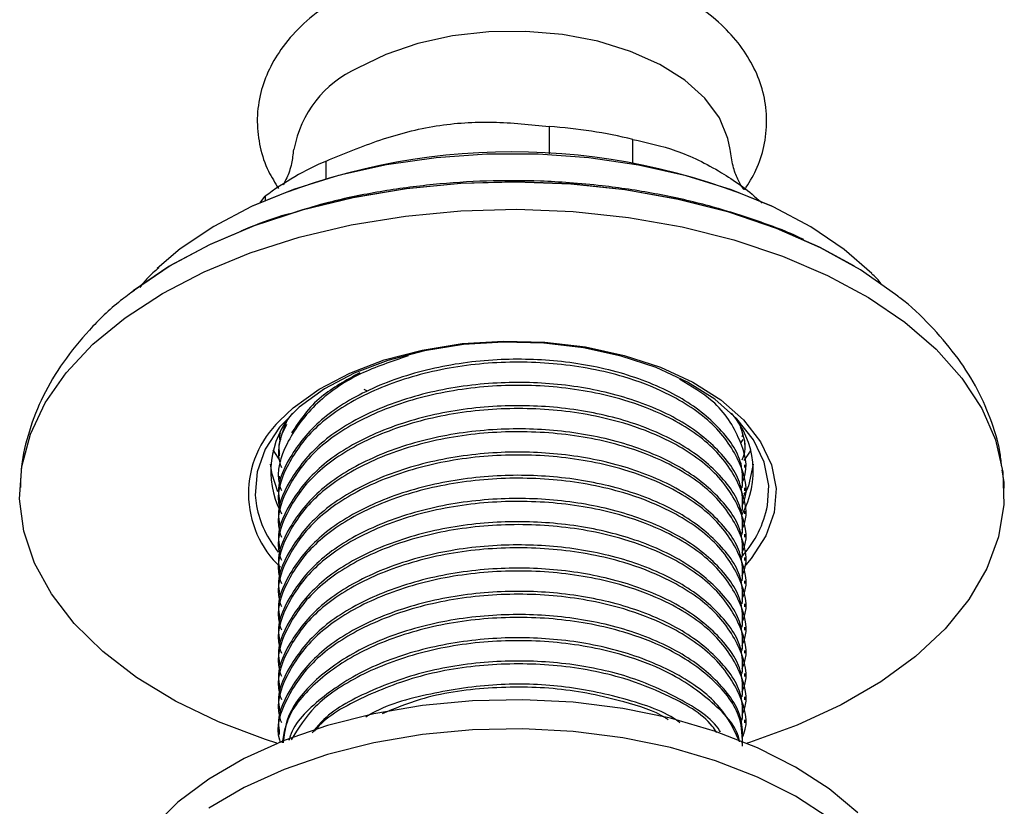
# Model space of a CAD drawing. Units: millimetres. Extents: x 5 to 995, y 5 to 995.
# Drawn here: x 127 to 145, y 200 to 215 of the extents above; entities that cross this region are included whole.
import ezdxf

# ---------------------------------------------------------------- set-up
doc = ezdxf.new("R2010")
doc.units = ezdxf.units.MM

msp = doc.modelspace()

# ---------------------------------------------------------------- linework, layer by layer
at = {"color": 7, "linetype": 'Continuous', "lineweight": 25}
for p, q in [((136.485, 212.879), (136.485, 212.372)), ((138.041, 212.194), (138.041, 212.638)), ((132.333, 211.913), (132.333, 212.236)), ((131.093, 211.449), (131.194, 211.579)), ((131.194, 211.579), (131.194, 211.503)), ((133.099, 207.952), (133.04, 207.983)), ((140.073, 207.106), (140.093, 207.153)), ((140.059, 206.994), (140.091, 207.051)), ((140.123, 206.961), (140.123, 207.015)), ((131.486, 206.637), (131.345, 206.858)), ((131.456, 206.799), (131.456, 206.745)), ((140.123, 206.529), (140.123, 206.583)), ((131.456, 206.367), (131.456, 206.313)), ((140.146, 206.075), (140.104, 206.038)), ((140.123, 206.097), (140.123, 206.151)), ((131.456, 205.935), (131.456, 205.881)), ((140.123, 205.665), (140.123, 205.719)), ((131.456, 205.503), (131.456, 205.449)), ((140.123, 205.232), (140.123, 205.287)), ((131.456, 205.07), (131.456, 205.017)), ((140.123, 204.8), (140.123, 204.854)), ((131.456, 204.638), (131.456, 204.584)), ((140.123, 204.368), (140.123, 204.422)), ((131.456, 204.206), (131.456, 204.152)), ((140.123, 203.936), (140.123, 203.99)), ((131.456, 203.774), (131.456, 203.72)), ((140.123, 203.504), (140.123, 203.558)), ((131.456, 203.342), (131.456, 203.288)), ((140.123, 203.072), (140.123, 203.126)), ((131.456, 202.91), (131.456, 202.856)), ((140.123, 202.64), (140.123, 202.694)), ((131.456, 202.478), (131.456, 202.424)), ((140.123, 202.208), (140.123, 202.262)), ((131.456, 202.046), (131.456, 201.992)), ((140.123, 201.776), (140.123, 201.83)), ((131.456, 201.614), (131.456, 201.56))]:
    msp.add_line(p, q, dxfattribs=at)
at = {"color": 7, "linetype": 'Continuous', "lineweight": 25, "flags": 128}
for points in [[(139.849, 212.448), (139.811, 212.653), (139.652, 213.04), (139.381, 213.407), (139.007, 213.741), (138.541, 214.034), (137.995, 214.278), (137.386, 214.465), (136.731, 214.589), (136.048, 214.648), (135.359, 214.64), (134.682, 214.564), (134.036, 214.424), (133.441, 214.222), (132.914, 213.965)], [(142.49, 210.144), (141.976, 210.591), (141.356, 211.01), (140.653, 211.381), (139.875, 211.7), (139.035, 211.961), (138.147, 212.16), (137.222, 212.295), (136.276, 212.363), (135.323, 212.364), (134.376, 212.297), (133.451, 212.164), (132.562, 211.965), (131.721, 211.706), (130.942, 211.388), (130.237, 211.018), (129.615, 210.6), (129.185, 210.236)], [(128.688, 209.781), (128.762, 209.838), (129.427, 210.289), (130.178, 210.691), (131.006, 211.041), (131.898, 211.332), (132.842, 211.562), (133.826, 211.727), (134.837, 211.826), (135.861, 211.855), (136.884, 211.816), (137.892, 211.708), (138.872, 211.534), (139.81, 211.295), (140.693, 210.995), (141.51, 210.638), (142.161, 210.283)], [(142.975, 209.719), (142.931, 209.754), (142.276, 210.212), (141.533, 210.623), (140.713, 210.982), (139.826, 211.283), (138.884, 211.523), (137.9, 211.698), (136.888, 211.806), (135.861, 211.845), (134.834, 211.816), (133.819, 211.717), (132.83, 211.551), (131.882, 211.321), (130.987, 211.028), (130.156, 210.677), (129.402, 210.273), (128.735, 209.821)], [(131.413, 201.396), (131.201, 201.464), (130.326, 201.796), (129.523, 202.183), (128.801, 202.621), (128.17, 203.103), (127.639, 203.624), (127.214, 204.176), (126.901, 204.752), (126.703, 205.346), (126.624, 205.948), (126.665, 206.552), (126.825, 207.149), (127.101, 207.732), (127.491, 208.293), (127.989, 208.824), (128.588, 209.319), (129.282, 209.772), (130.06, 210.176), (130.913, 210.526), (131.83, 210.818), (132.798, 211.047), (133.805, 211.212), (134.838, 211.308), (135.883, 211.337), (136.928, 211.296)], [(136.928, 211.296), (137.957, 211.187), (138.958, 211.011), (139.918, 210.77), (140.824, 210.467), (141.665, 210.107), (142.428, 209.694), (143.106, 209.234), (143.688, 208.731), (144.166, 208.194), (144.536, 207.629), (144.792, 207.043), (144.93, 206.444), (144.949, 205.84), (144.849, 205.239), (144.631, 204.648), (144.297, 204.075), (143.853, 203.528), (143.303, 203.014), (142.655, 202.539), (141.918, 202.11), (141.101, 201.732), (140.215, 201.411), (140.167, 201.396)], [(140.548, 205.824), (140.571, 206.196), (140.488, 206.627), (140.289, 207.044), (139.979, 207.439), (139.566, 207.801), (139.06, 208.121), (138.474, 208.392), (137.821, 208.606), (137.119, 208.759), (136.384, 208.846), (135.634, 208.866), (134.888, 208.818), (134.164, 208.703), (133.48, 208.524), (132.853, 208.286), (132.298, 207.994), (131.83, 207.655), (131.459, 207.279), (131.194, 206.873), (131.043, 206.449), (131.008, 206.016), (131.032, 205.816)], [(131.462, 207.399), (131.715, 207.64), (132.197, 207.988), (132.768, 208.289), (133.413, 208.534), (134.117, 208.718), (134.861, 208.836), (135.629, 208.885), (136.401, 208.865)], [(131.451, 207.125), (131.476, 207.074), (131.488, 207.051)], [(140.235, 206.858), (140.211, 206.816), (140.109, 206.659)], [(131.433, 206.075), (131.324, 206.406), (131.296, 206.59)], [(140.283, 206.59), (140.193, 206.191), (140.114, 206.006)], [(142.229, 200.1), (141.696, 200.548), (141.07, 200.954), (140.361, 201.312), (139.58, 201.616), (138.739, 201.861), (137.851, 202.043), (136.931, 202.159), (135.993, 202.208), (135.052, 202.188), (134.122, 202.101), (133.219, 201.947), (132.356, 201.729), (131.548, 201.45), (130.806, 201.115), (130.143, 200.729), (129.569, 200.298), (129.093, 199.829)], [(141.696, 200.004), (141.07, 200.41), (140.361, 200.768), (139.58, 201.072), (138.739, 201.316), (137.851, 201.498), (136.931, 201.615), (135.993, 201.664), (135.052, 201.644), (134.122, 201.557), (133.219, 201.403), (132.356, 201.185), (131.548, 200.906), (130.806, 200.571), (130.143, 200.185)]]:
    msp.add_lwpolyline(points, dxfattribs=at)
at = {"color": 8, "linetype": 'Continuous', "lineweight": 25, "flags": 128}
msp.add_lwpolyline([(136.401, 208.865), (137.157, 208.775), (137.88, 208.618), (138.552, 208.397), (139.155, 208.119), (139.676, 207.79), (140.1, 207.417), (140.419, 207.011), (140.624, 206.581), (140.71, 206.138), (140.674, 205.692), (140.518, 205.256), (140.246, 204.838), (140.111, 204.684)], dxfattribs=at)
at = {"color": 7, "linetype": 'Continuous', "lineweight": 25}
for centre, radius, start, end in [((133.755, 212.089), 2.056, 114.1316, 169.8399), ((135.852, 203.635), 9.265, 76.3319, 86.082), ((135.79, 200.362), 12.045, 66.3292, 113.6708), ((134.448, 207.259), 5.408, 113.0113, 126.9833), ((132.957, 206.458), 1.657, 139.0443, 206.8771), ((138.638, 206.46), 1.644, 330.7969, 41.2606)]:
    msp.add_arc(centre, radius, start, end, dxfattribs=at)
at = {"color": 8, "linetype": 'Continuous', "lineweight": 25}
for centre, radius, start, end in [((132.763, 206.044), 1.879, 133.85, 226.878), ((132.953, 206.2), 1.959, 191.3113, 219.4183), ((138.585, 206.216), 2.002, 318.3921, 348.7017)]:
    msp.add_arc(centre, radius, start, end, dxfattribs=at)
at = {"color": 7, "linetype": 'Continuous', "lineweight": 25}
for points, knots in [([(140.123, 211.702), (140.198, 211.822), (140.356, 212.075), (140.496, 212.513), (140.55, 212.988), (140.493, 213.467), (140.335, 213.921), (140.085, 214.346), (139.745, 214.738), (139.316, 215.094), (138.803, 215.406), (138.219, 215.665), (137.58, 215.864), (136.903, 216.001), (136.202, 216.072), (135.494, 216.077), (134.791, 216.017), (134.108, 215.891), (133.459, 215.701), (132.964, 215.495), (132.696, 215.347), (132.611, 215.3)], [0, 0, 0, 0, 0.043997, 0.092622, 0.14453, 0.194998, 0.245016, 0.295729, 0.348168, 0.402723, 0.459007, 0.51618, 0.573436, 0.630495, 0.687364, 0.744148, 0.80099, 0.858002, 0.915342, 0.973164, 1, 1, 1, 1]), ([(132.611, 215.3), (132.515, 215.242), (132.242, 215.075), (131.849, 214.754), (131.487, 214.339), (131.235, 213.901), (131.082, 213.447), (131.029, 212.971), (131.088, 212.493), (131.225, 212.071), (131.379, 211.83), (131.446, 211.724)], [0, 0, 0, 0, 0.07166, 0.205184, 0.338155, 0.452796, 0.563724, 0.682149, 0.797279, 0.911372, 1, 1, 1, 1]), ([(132.333, 212.236), (132.664, 212.374), (133.33, 212.652), (134.381, 212.924), (135.452, 212.989), (136.137, 212.916), (136.485, 212.879)], [0, 0, 0, 0, 0.244278, 0.493448, 0.742659, 1, 1, 1, 1]), ([(138.041, 212.638), (138.306, 212.58), (138.842, 212.463), (139.64, 212.078), (140.182, 211.696), (140.427, 211.473), (140.447, 211.455)], [0, 0, 0, 0, 0.338862, 0.686714, 0.974318, 1, 1, 1, 1]), ([(131.72, 212.451), (131.711, 212.361), (131.692, 212.159), (131.602, 211.926), (131.551, 211.835), (131.529, 211.796)], [0, 0, 0, 0, 0.314361, 0.70527, 1, 1, 1, 1]), ([(140.102, 211.716), (140.102, 211.716), (140.115, 211.703), (140.069, 211.754), (139.994, 211.891), (139.896, 212.133), (139.867, 212.345), (139.852, 212.45)], [0, 0, 0, 0, 0.011312, 0.235758, 0.47624, 0.741256, 1, 1, 1, 1]), ([(141.221, 210.773), (141.211, 210.778), (140.929, 210.92), (140.323, 211.14), (139.41, 211.427), (138.452, 211.639), (137.598, 211.767), (136.884, 211.834), (136.167, 211.873), (135.316, 211.874), (134.316, 211.809), (133.331, 211.674), (132.482, 211.505), (131.982, 211.354), (131.788, 211.296)], [0, 0, 0, 0, 0.003948, 0.106473, 0.208827, 0.310811, 0.412421, 0.474398, 0.529211, 0.630406, 0.731713, 0.833242, 0.935186, 1, 1, 1, 1]), ([(131.647, 211.255), (131.58, 211.237), (131.264, 211.149), (130.972, 211.027), (130.743, 210.932)], [0, 0, 0, 0, 0.2135435, 1, 1, 1, 1]), ([(129.213, 210.246), (129.14, 210.185), (129.008, 210.074), (128.906, 209.942), (128.86, 209.882)], [0, 0, 0, 0, 0.549266, 1, 1, 1, 1]), ([(142.666, 209.949), (142.64, 209.983), (142.586, 210.052), (142.517, 210.111), (142.482, 210.141)], [0, 0, 0, 0, 0.49407, 1, 1, 1, 1]), ([(128.76, 209.827), (128.673, 209.764), (128.361, 209.54), (127.912, 209.096), (127.425, 208.504), (127.049, 207.873), (126.791, 207.22), (126.651, 206.643), (126.641, 206.287), (126.638, 206.155)], [0, 0, 0, 0, 0.067285, 0.242084, 0.414785, 0.583668, 0.747589, 0.906558, 1, 1, 1, 1]), ([(144.906, 206.563), (144.897, 206.649), (144.866, 206.951), (144.705, 207.453), (144.43, 208.059), (144.054, 208.64), (143.577, 209.185), (143.21, 209.546), (142.983, 209.71), (142.97, 209.72)], [0, 0, 0, 0, 0.071418, 0.248106, 0.426599, 0.608812, 0.795882, 0.987899, 1, 1, 1, 1]), ([(133.859, 208.608), (133.551, 208.505), (132.865, 208.276), (132.065, 207.702), (131.562, 206.99), (131.381, 206.425), (131.483, 206.137), (131.496, 206.1)], [0, 0, 0, 0, 0.20377, 0.454716, 0.711151, 0.962812, 1, 1, 1, 1]), ([(140.073, 205.81), (140.085, 205.837), (140.204, 206.097), (140.06, 206.642), (139.594, 207.35), (138.784, 207.89), (137.788, 208.274), (136.655, 208.492), (135.334, 208.508), (134.055, 208.295), (132.935, 207.871), (132.062, 207.274), (131.563, 206.557), (131.381, 205.993), (131.483, 205.705), (131.496, 205.668)], [0, 0, 0, 0, 0.010153, 0.099299, 0.195398, 0.289602, 0.355609, 0.446708, 0.535785, 0.62649, 0.717026, 0.80621, 0.897345, 0.986784, 1, 1, 1, 1]), ([(140.076, 206.15), (140.083, 206.284), (140.102, 206.666), (139.704, 207.265), (138.951, 207.865), (137.916, 208.298), (136.735, 208.533), (135.489, 208.568), (134.238, 208.394), (133.1, 208.005), (132.177, 207.433), (131.628, 206.731), (131.395, 206.202), (131.459, 205.941), (131.461, 205.935)], [0, 0, 0, 0, 0.052554, 0.149428, 0.245199, 0.340629, 0.431589, 0.520553, 0.613598, 0.710286, 0.805035, 0.901936, 0.997622, 1, 1, 1, 1]), ([(132.956, 208.295), (132.7, 208.153), (132.131, 207.84), (131.843, 207.412), (131.685, 207.176)], [0, 0, 0, 0, 0.450456, 1, 1, 1, 1]), ([(140.073, 205.378), (140.085, 205.405), (140.204, 205.664), (140.06, 206.21), (139.594, 206.918), (138.784, 207.458), (137.788, 207.842), (136.655, 208.06), (135.334, 208.076), (134.055, 207.863), (132.935, 207.439), (132.062, 206.842), (131.563, 206.125), (131.381, 205.561), (131.483, 205.273), (131.496, 205.236)], [0, 0, 0, 0, 0.010153, 0.099299, 0.195398, 0.289602, 0.355609, 0.446708, 0.535785, 0.62649, 0.717026, 0.80621, 0.897345, 0.986784, 1, 1, 1, 1]), ([(140.076, 205.718), (140.083, 205.852), (140.102, 206.234), (139.704, 206.833), (138.951, 207.433), (137.916, 207.866), (136.735, 208.101), (135.489, 208.136), (134.238, 207.962), (133.1, 207.573), (132.177, 207.001), (131.628, 206.298), (131.395, 205.77), (131.459, 205.509), (131.461, 205.503)], [0, 0, 0, 0, 0.052554, 0.149428, 0.245199, 0.340629, 0.431589, 0.520553, 0.613598, 0.710286, 0.805035, 0.901936, 0.997622, 1, 1, 1, 1]), ([(140.073, 206.242), (140.085, 206.269), (140.204, 206.529), (140.052, 207.07), (139.665, 207.724), (139.127, 208.045), (138.908, 208.176)], [0, 0, 0, 0, 0.038806, 0.379549, 0.746865, 1, 1, 1, 1]), ([(140.073, 204.946), (140.085, 204.972), (140.204, 205.232), (140.06, 205.777), (139.594, 206.486), (138.784, 207.026), (137.788, 207.41), (136.655, 207.628), (135.334, 207.644), (134.055, 207.431), (132.935, 207.007), (132.062, 206.409), (131.563, 205.693), (131.381, 205.129), (131.483, 204.841), (131.496, 204.804)], [0, 0, 0, 0, 0.010153, 0.099299, 0.195398, 0.289602, 0.355609, 0.446708, 0.535785, 0.62649, 0.717026, 0.80621, 0.897345, 0.986784, 1, 1, 1, 1]), ([(140.076, 205.286), (140.083, 205.42), (140.102, 205.802), (139.704, 206.4), (138.951, 207.001), (137.916, 207.434), (136.735, 207.668), (135.489, 207.704), (134.238, 207.53), (133.1, 207.141), (132.177, 206.568), (131.628, 205.866), (131.395, 205.337), (131.459, 205.077), (131.461, 205.071)], [0, 0, 0, 0, 0.0525536, 0.1494277, 0.2451989, 0.3406293, 0.4315889, 0.5205528, 0.6135982, 0.7102858, 0.8050348, 0.9019357, 0.9976221, 1, 1, 1, 1]), ([(131.601, 207.399), (131.498, 207.146), (131.38, 206.855), (131.482, 206.57), (131.496, 206.533)], [0, 0, 0, 0, 0.8704, 1, 1, 1, 1]), ([(131.593, 207.329), (131.506, 207.159), (131.415, 206.983), (131.459, 206.806), (131.461, 206.799)], [0, 0, 0, 0, 0.96433, 1, 1, 1, 1]), ([(140.073, 204.514), (140.085, 204.54), (140.204, 204.8), (140.06, 205.345), (139.594, 206.054), (138.784, 206.594), (137.788, 206.978), (136.655, 207.196), (135.334, 207.212), (134.055, 206.999), (132.935, 206.575), (132.062, 205.977), (131.563, 205.261), (131.381, 204.697), (131.483, 204.409), (131.496, 204.372)], [0, 0, 0, 0, 0.010153, 0.099299, 0.195398, 0.289602, 0.355609, 0.446708, 0.535785, 0.62649, 0.717026, 0.80621, 0.897345, 0.986784, 1, 1, 1, 1]), ([(140.076, 204.854), (140.083, 204.988), (140.102, 205.37), (139.704, 205.968), (138.951, 206.569), (137.916, 207.002), (136.735, 207.236), (135.489, 207.272), (134.238, 207.098), (133.1, 206.709), (132.177, 206.136), (131.628, 205.434), (131.395, 204.905), (131.459, 204.645), (131.461, 204.639)], [0, 0, 0, 0, 0.052554, 0.149428, 0.245199, 0.340629, 0.431589, 0.520553, 0.613598, 0.710286, 0.805035, 0.901936, 0.997622, 1, 1, 1, 1]), ([(131.478, 207.176), (131.465, 207.142), (131.449, 207.099), (131.465, 207.057), (131.469, 207.048)], [0, 0, 0, 0, 0.77918, 1, 1, 1, 1]), ([(140.073, 206.674), (140.085, 206.701), (140.179, 206.9), (140.108, 207.108), (140.046, 207.288)], [0, 0, 0, 0, 0.133346, 1, 1, 1, 1]), ([(140.076, 204.422), (140.083, 204.556), (140.102, 204.937), (139.704, 205.536), (138.951, 206.137), (137.916, 206.57), (136.735, 206.804), (135.489, 206.84), (134.238, 206.665), (133.1, 206.277), (132.177, 205.704), (131.628, 205.002), (131.395, 204.473), (131.459, 204.213), (131.461, 204.207)], [0, 0, 0, 0, 0.0525536, 0.1494277, 0.2451989, 0.3406293, 0.4315889, 0.5205528, 0.6135982, 0.7102858, 0.8050348, 0.9019357, 0.9976221, 1, 1, 1, 1]), ([(140.073, 204.082), (140.085, 204.108), (140.204, 204.368), (140.06, 204.913), (139.594, 205.622), (138.784, 206.162), (137.788, 206.546), (136.655, 206.763), (135.334, 206.78), (134.055, 206.567), (132.935, 206.143), (132.062, 205.545), (131.563, 204.829), (131.381, 204.265), (131.483, 203.977), (131.496, 203.94)], [0, 0, 0, 0, 0.010153, 0.099299, 0.195398, 0.289602, 0.355609, 0.446708, 0.535785, 0.62649, 0.717026, 0.80621, 0.897345, 0.986784, 1, 1, 1, 1]), ([(144.952, 206.147), (144.953, 206.158), (144.958, 206.27), (144.936, 206.382), (144.916, 206.483)], [0, 0, 0, 0, 0.0946515, 1, 1, 1, 1]), ([(140.073, 203.65), (140.085, 203.676), (140.204, 203.936), (140.06, 204.481), (139.594, 205.19), (138.784, 205.73), (137.788, 206.114), (136.655, 206.331), (135.334, 206.347), (134.055, 206.135), (132.935, 205.711), (132.062, 205.113), (131.563, 204.396), (131.381, 203.832), (131.483, 203.545), (131.496, 203.508)], [0, 0, 0, 0, 0.010153, 0.099299, 0.195398, 0.289602, 0.355609, 0.446708, 0.535785, 0.62649, 0.717026, 0.80621, 0.897345, 0.986784, 1, 1, 1, 1]), ([(140.076, 203.99), (140.083, 204.124), (140.102, 204.505), (139.704, 205.104), (138.951, 205.705), (137.916, 206.138), (136.735, 206.372), (135.489, 206.408), (134.238, 206.233), (133.1, 205.845), (132.177, 205.272), (131.628, 204.57), (131.395, 204.041), (131.459, 203.781), (131.461, 203.775)], [0, 0, 0, 0, 0.052554, 0.149428, 0.245199, 0.340629, 0.431589, 0.520553, 0.613598, 0.710286, 0.805035, 0.901936, 0.997622, 1, 1, 1, 1]), ([(140.073, 203.218), (140.085, 203.244), (140.204, 203.504), (140.06, 204.049), (139.594, 204.758), (138.784, 205.298), (137.788, 205.681), (136.655, 205.899), (135.334, 205.915), (134.055, 205.703), (132.935, 205.279), (132.062, 204.681), (131.563, 203.964), (131.381, 203.4), (131.483, 203.113), (131.496, 203.076)], [0, 0, 0, 0, 0.010153, 0.099299, 0.195398, 0.289602, 0.355609, 0.446708, 0.535785, 0.62649, 0.717026, 0.80621, 0.897345, 0.986784, 1, 1, 1, 1]), ([(140.076, 203.558), (140.083, 203.692), (140.102, 204.073), (139.704, 204.672), (138.951, 205.273), (137.916, 205.706), (136.735, 205.94), (135.489, 205.976), (134.238, 205.801), (133.1, 205.413), (132.177, 204.84), (131.628, 204.138), (131.395, 203.609), (131.459, 203.349), (131.461, 203.343)], [0, 0, 0, 0, 0.0525536, 0.1494277, 0.2451989, 0.3406293, 0.4315889, 0.5205528, 0.6135982, 0.7102858, 0.8050348, 0.9019357, 0.9976221, 1, 1, 1, 1]), ([(140.076, 203.126), (140.083, 203.26), (140.102, 203.641), (139.704, 204.24), (138.951, 204.841), (137.916, 205.274), (136.735, 205.508), (135.489, 205.544), (134.238, 205.369), (133.1, 204.981), (132.177, 204.408), (131.628, 203.706), (131.395, 203.177), (131.459, 202.917), (131.461, 202.91)], [0, 0, 0, 0, 0.052554, 0.149428, 0.245199, 0.340629, 0.431589, 0.520553, 0.613598, 0.710286, 0.805035, 0.901936, 0.997622, 1, 1, 1, 1]), ([(140.073, 202.785), (140.085, 202.812), (140.204, 203.072), (140.06, 203.617), (139.594, 204.326), (138.784, 204.866), (137.788, 205.249), (136.655, 205.467), (135.334, 205.483), (134.055, 205.271), (132.935, 204.847), (132.062, 204.249), (131.563, 203.532), (131.381, 202.968), (131.483, 202.681), (131.496, 202.644)], [0, 0, 0, 0, 0.010153, 0.099299, 0.195398, 0.289602, 0.355609, 0.446708, 0.535785, 0.62649, 0.717026, 0.80621, 0.897345, 0.986784, 1, 1, 1, 1]), ([(140.073, 202.353), (140.085, 202.38), (140.204, 202.64), (140.06, 203.185), (139.594, 203.894), (138.784, 204.433), (137.788, 204.817), (136.655, 205.035), (135.334, 205.051), (134.055, 204.839), (132.935, 204.415), (132.062, 203.817), (131.563, 203.1), (131.381, 202.536), (131.483, 202.249), (131.496, 202.212)], [0, 0, 0, 0, 0.010153, 0.099299, 0.195398, 0.289602, 0.355609, 0.446708, 0.535785, 0.62649, 0.717026, 0.80621, 0.897345, 0.986784, 1, 1, 1, 1]), ([(140.076, 202.694), (140.083, 202.828), (140.102, 203.209), (139.704, 203.808), (138.951, 204.409), (137.916, 204.842), (136.735, 205.076), (135.489, 205.112), (134.238, 204.937), (133.1, 204.549), (132.177, 203.976), (131.628, 203.274), (131.395, 202.745), (131.459, 202.485), (131.461, 202.478)], [0, 0, 0, 0, 0.052554, 0.149428, 0.245199, 0.340629, 0.431589, 0.520553, 0.613598, 0.710286, 0.805035, 0.901936, 0.997622, 1, 1, 1, 1]), ([(140.073, 201.921), (140.085, 201.948), (140.204, 202.208), (140.06, 202.753), (139.594, 203.462), (138.784, 204.001), (137.788, 204.385), (136.655, 204.603), (135.334, 204.619), (134.055, 204.407), (132.935, 203.983), (132.062, 203.385), (131.563, 202.668), (131.381, 202.104), (131.483, 201.817), (131.496, 201.78)], [0, 0, 0, 0, 0.010153, 0.099299, 0.195398, 0.289602, 0.355609, 0.446708, 0.535785, 0.62649, 0.717026, 0.80621, 0.897345, 0.986784, 1, 1, 1, 1]), ([(140.076, 202.261), (140.083, 202.396), (140.102, 202.777), (139.704, 203.376), (138.951, 203.977), (137.916, 204.41), (136.735, 204.644), (135.489, 204.679), (134.238, 204.505), (133.1, 204.117), (132.177, 203.544), (131.628, 202.842), (131.395, 202.313), (131.459, 202.053), (131.461, 202.046)], [0, 0, 0, 0, 0.052554, 0.149428, 0.245199, 0.340629, 0.431589, 0.520553, 0.613598, 0.710286, 0.805035, 0.901936, 0.997622, 1, 1, 1, 1]), ([(140.076, 201.829), (140.083, 201.964), (140.102, 202.345), (139.704, 202.944), (138.951, 203.545), (137.916, 203.978), (136.735, 204.212), (135.489, 204.247), (134.238, 204.073), (133.1, 203.685), (132.177, 203.112), (131.628, 202.41), (131.395, 201.881), (131.459, 201.62), (131.461, 201.614)], [0, 0, 0, 0, 0.0525536, 0.1494277, 0.2451989, 0.3406293, 0.4315889, 0.5205528, 0.6135982, 0.7102858, 0.8050348, 0.9019357, 0.9976221, 1, 1, 1, 1]), ([(140.073, 201.489), (140.085, 201.516), (140.204, 201.776), (140.06, 202.321), (139.594, 203.03), (138.784, 203.569), (137.788, 203.953), (136.655, 204.171), (135.335, 204.187), (134.055, 203.974), (132.936, 203.55), (132.06, 202.953), (131.567, 202.236), (131.379, 201.695), (131.469, 201.429), (131.474, 201.414)], [0, 0, 0, 0, 0.010234, 0.100094, 0.196962, 0.29192, 0.358455, 0.450283, 0.540074, 0.631505, 0.722765, 0.812663, 0.904528, 0.994682, 1, 1, 1, 1]), ([(140.076, 201.397), (140.083, 201.531), (140.102, 201.913), (139.704, 202.512), (138.951, 203.112), (137.916, 203.545), (136.735, 203.78), (135.488, 203.815), (134.239, 203.641), (133.095, 203.253), (132.193, 202.68), (131.623, 202.04), (131.544, 201.592), (131.511, 201.403)], [0, 0, 0, 0, 0.054058, 0.153705, 0.252218, 0.35038, 0.443944, 0.535455, 0.631164, 0.730619, 0.82808, 0.927755, 1, 1, 1, 1]), ([(140.084, 201.342), (140.08, 201.516), (140.071, 201.951), (139.577, 202.598), (138.787, 203.137), (137.787, 203.521), (136.656, 203.739), (135.334, 203.755), (134.056, 203.542), (132.93, 203.118), (132.08, 202.52), (131.589, 201.923), (131.545, 201.535), (131.53, 201.406)], [0, 0, 0, 0, 0.070359, 0.176351, 0.280253, 0.353055, 0.453533, 0.551781, 0.651824, 0.75168, 0.850046, 0.950563, 1, 1, 1, 1]), ([(140.03, 201.424), (139.927, 201.643), (139.715, 202.099), (138.942, 202.68), (137.919, 203.114), (136.735, 203.348), (135.488, 203.383), (134.24, 203.209), (133.091, 202.821), (132.209, 202.245), (131.715, 201.759), (131.645, 201.474), (131.638, 201.446)], [0, 0, 0, 0, 0.104237, 0.216677, 0.328717, 0.435508, 0.539956, 0.649196, 0.762712, 0.873953, 0.987719, 1, 1, 1, 1]), ([(140.025, 201.426), (140.025, 201.426), (139.995, 201.686), (139.555, 202.164), (138.791, 202.705), (137.786, 203.089), (136.656, 203.307), (135.335, 203.323), (134.054, 203.111), (132.94, 202.685), (132.089, 202.123), (131.809, 201.672), (131.679, 201.462)], [0, 0, 0, 0, 0.000015, 0.122495, 0.242561, 0.326688, 0.442796, 0.556328, 0.671934, 0.787324, 0.900992, 1, 1, 1, 1]), ([(139.673, 201.601), (139.667, 201.612), (139.528, 201.853), (138.921, 202.243), (137.924, 202.683), (136.733, 202.915), (135.49, 202.951), (134.234, 202.778), (133.114, 202.383), (132.359, 201.964), (132.126, 201.661), (132.071, 201.591)], [0, 0, 0, 0, 0.0064196, 0.1454744, 0.2840343, 0.4161029, 0.545274, 0.6803709, 0.8207564, 0.958327, 1, 1, 1, 1]), ([(139.602, 201.598), (139.575, 201.638), (139.392, 201.917), (138.769, 202.269), (137.793, 202.658), (136.653, 202.874), (135.337, 202.89), (134.048, 202.68), (132.96, 202.246), (132.295, 201.87), (132.12, 201.629), (132.116, 201.623)], [0, 0, 0, 0, 0.025189, 0.174985, 0.279943, 0.4248, 0.566444, 0.710675, 0.854637, 0.99645, 1, 1, 1, 1]), ([(138.915, 201.779), (138.91, 201.783), (138.655, 201.983), (137.895, 202.24), (136.742, 202.485), (135.482, 202.521), (134.257, 202.334), (133.41, 202.102), (133.09, 201.898), (133.07, 201.885)], [0, 0, 0, 0, 0.004033, 0.205569, 0.397663, 0.585542, 0.782041, 0.986231, 1, 1, 1, 1]), ([(138.699, 201.835), (138.683, 201.846), (138.466, 201.995), (137.767, 202.213), (136.66, 202.447), (135.338, 202.453), (134.194, 202.288), (133.604, 202.04), (133.375, 201.944)], [0, 0, 0, 0, 0.013289, 0.178398, 0.406273, 0.629092, 0.855983, 1, 1, 1, 1])]:
    msp.add_open_spline(points, degree=3, knots=knots, dxfattribs=at)

doc.saveas('drawing.dxf')
